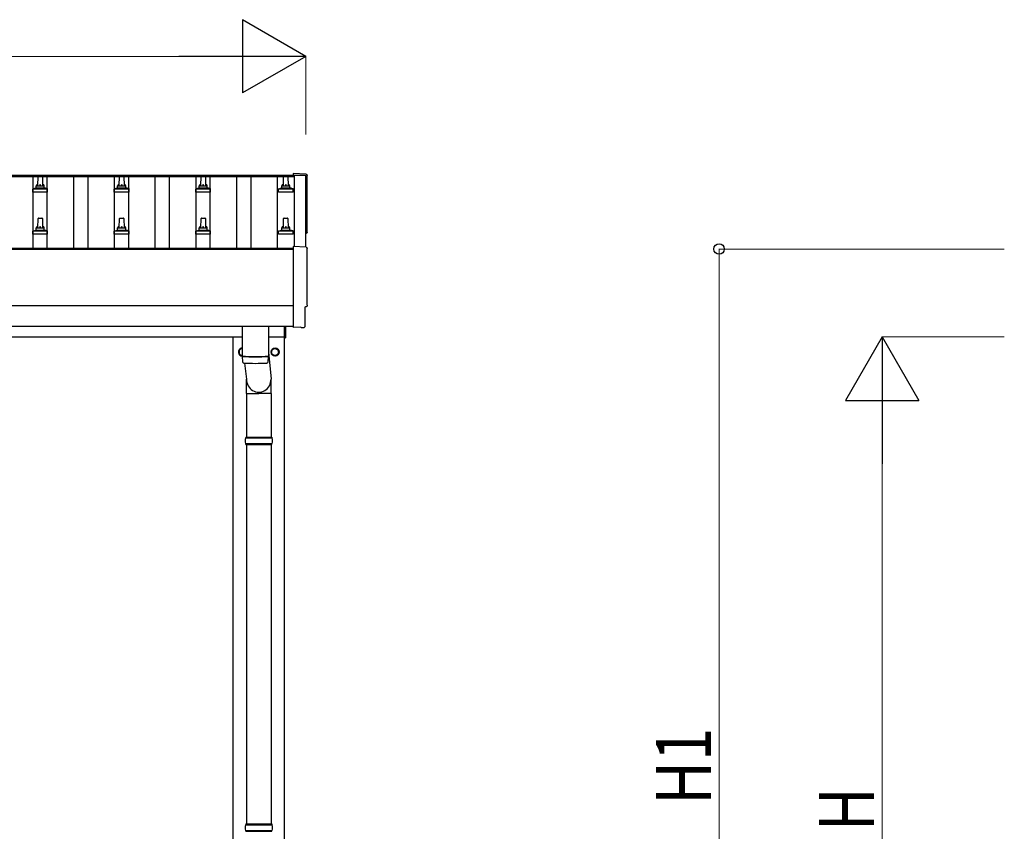
# Model space of a CAD drawing. Units: millimetres. Extents: x 0 to 25230, y 0 to 17820.
# Drawn here: x 5034 to 7451, y 6801 to 8794 of the extents above; entities that cross this region are included whole.
import ezdxf

# ---------------------------------------------------------------- set-up
doc = ezdxf.new("R2010")
doc.units = ezdxf.units.MM
for name, color, linetype, lineweight in [('YKK_13', 4, 'Continuous', 30), ('YKK_A1', 4, 'Continuous', 30), ('YKK_D', 6, 'Continuous', 13)]:
    doc.layers.add(name, color=color, linetype=linetype, lineweight=lineweight)
doc.styles.add('text-b', font='extslim2.shx', dxfattribs={"width": 0.8, "bigfont": 'extfont2.shx'})

msp = doc.modelspace()

# ---------------------------------------------------------------- linework, layer by layer
at = {"layer": 'YKK_13'}
for p, q in [((5080.3, 8410.6), (5088.8, 8410.6)), ((5280.3, 8410.6), (5288.8, 8410.6)), ((5480.3, 8410.6), (5488.8, 8410.6)), ((5683, 8410.6), (5691.6, 8410.6)), ((5737.1, 8415.1), (5705.5, 8416.7)), ((5705.5, 8416.7), (5705.5, 8412.7)), ((5074.5, 8381.9), (5074.5, 8386.1)), ((5075.5, 8386.1), (5093.5, 8386.1)), ((5078.5, 8386.1), (5079.3, 8409.7)), ((5089.8, 8409.7), (5090.5, 8386.1)), ((5094.5, 8381.9), (5094.5, 8386.1)), ((5274.5, 8381.9), (5274.5, 8386.1)), ((5275.5, 8386.1), (5293.5, 8386.1)), ((5278.5, 8386.1), (5279.3, 8409.7)), ((5289.8, 8409.7), (5290.5, 8386.1)), ((5294.5, 8381.9), (5294.5, 8386.1)), ((5474.5, 8381.9), (5474.5, 8386.1)), ((5475.5, 8386.1), (5493.5, 8386.1)), ((5478.5, 8386.1), (5479.3, 8409.7)), ((5489.8, 8409.7), (5490.5, 8386.1)), ((5494.5, 8381.9), (5494.5, 8386.1)), ((5677.3, 8381.9), (5677.3, 8386.1)), ((5678.3, 8386.1), (5696.3, 8386.1)), ((5681.3, 8386.1), (5682, 8409.7)), ((5692.6, 8409.7), (5693.3, 8386.1)), ((5697.3, 8381.9), (5697.3, 8386.1)), ((5066.3, 8370.6), (5066.3, 8378.4)), ((5102.8, 8370.6), (5066.3, 8370.6)), ((5066.7, 8379.1), (5102.4, 8379.1)), ((5067.1, 8379.3), (5073.8, 8381)), ((5074.2, 8381.1), (5094.9, 8381.1)), ((5102, 8379.3), (5095.3, 8381)), ((5102.8, 8370.6), (5102.8, 8378.4)), ((5266.3, 8370.6), (5266.3, 8378.4)), ((5302.8, 8370.6), (5266.3, 8370.6)), ((5266.7, 8379.1), (5302.4, 8379.1)), ((5267.1, 8379.3), (5273.8, 8381)), ((5274.2, 8381.1), (5294.9, 8381.1)), ((5302, 8379.3), (5295.3, 8381)), ((5302.8, 8370.6), (5302.8, 8378.4)), ((5466.3, 8370.6), (5466.3, 8378.4)), ((5502.8, 8370.6), (5466.3, 8370.6)), ((5466.7, 8379.1), (5502.4, 8379.1)), ((5467.1, 8379.3), (5473.8, 8381)), ((5474.2, 8381.1), (5494.9, 8381.1)), ((5502, 8379.3), (5495.3, 8381)), ((5502.8, 8370.6), (5502.8, 8378.4)), ((5669, 8370.6), (5669, 8378.4)), ((5705.5, 8370.6), (5669, 8370.6)), ((5669.4, 8379.1), (5705.2, 8379.1)), ((5669.8, 8379.3), (5676.5, 8381)), ((5676.9, 8381.1), (5697.7, 8381.1)), ((5704.8, 8379.3), (5698.1, 8381)), ((5705.5, 8370.6), (5705.5, 8378.4)), ((5078.5, 8282.8), (5079.3, 8306.3)), ((5080.3, 8307.3), (5088.8, 8307.3)), ((5089.8, 8306.3), (5090.5, 8282.8)), ((5278.5, 8282.8), (5279.3, 8306.3)), ((5280.3, 8307.3), (5288.8, 8307.3)), ((5289.8, 8306.3), (5290.5, 8282.8)), ((5478.5, 8282.8), (5479.3, 8306.3)), ((5480.3, 8307.3), (5488.8, 8307.3)), ((5489.8, 8306.3), (5490.5, 8282.8)), ((5681.3, 8282.8), (5682, 8306.3)), ((5683, 8307.3), (5691.6, 8307.3)), ((5692.6, 8306.3), (5693.3, 8282.8)), ((5066.3, 8267.3), (5066.3, 8275)), ((5102.8, 8267.3), (5066.3, 8267.3)), ((5066.7, 8275.8), (5102.4, 8275.8)), ((5067.1, 8276), (5073.8, 8277.6)), ((5074.2, 8277.8), (5094.9, 8277.8)), ((5074.5, 8278.6), (5074.5, 8282.8)), ((5075.5, 8282.8), (5093.5, 8282.8)), ((5094.5, 8278.6), (5094.5, 8282.8)), ((5102, 8276), (5095.3, 8277.6)), ((5102.8, 8267.3), (5102.8, 8275)), ((5266.3, 8267.3), (5266.3, 8275)), ((5302.8, 8267.3), (5266.3, 8267.3)), ((5266.7, 8275.8), (5302.4, 8275.8)), ((5267.1, 8276), (5273.8, 8277.6)), ((5274.2, 8277.8), (5294.9, 8277.8)), ((5274.5, 8278.6), (5274.5, 8282.8)), ((5275.5, 8282.8), (5293.5, 8282.8)), ((5294.5, 8278.6), (5294.5, 8282.8)), ((5302, 8276), (5295.3, 8277.6)), ((5302.8, 8267.3), (5302.8, 8275)), ((5466.3, 8267.3), (5466.3, 8275)), ((5502.8, 8267.3), (5466.3, 8267.3)), ((5466.7, 8275.8), (5502.4, 8275.8)), ((5467.1, 8276), (5473.8, 8277.6)), ((5474.2, 8277.8), (5494.9, 8277.8)), ((5474.5, 8278.6), (5474.5, 8282.8)), ((5475.5, 8282.8), (5493.5, 8282.8)), ((5494.5, 8278.6), (5494.5, 8282.8)), ((5502, 8276), (5495.3, 8277.6)), ((5502.8, 8267.3), (5502.8, 8275)), ((5669, 8267.3), (5669, 8275)), ((5705.5, 8267.3), (5669, 8267.3)), ((5669.4, 8275.8), (5705.2, 8275.8)), ((5669.8, 8276), (5676.5, 8277.6)), ((5676.9, 8277.8), (5697.7, 8277.8)), ((5677.3, 8278.6), (5677.3, 8282.8)), ((5678.3, 8282.8), (5696.3, 8282.8)), ((5697.3, 8278.6), (5697.3, 8282.8)), ((5704.8, 8276), (5698.1, 8277.6)), ((5705.5, 8267.3), (5705.5, 8275)), ((5737.1, 8235.6), (5705.5, 8237.3)), ((5705.5, 8237.3), (5705.5, 8039.4)), ((5734.9, 8041.8), (5734.9, 8088.8)), ((5734.9, 8088.8), (5735.5, 8088.8)), ((5580.5, 8041.5), (5580.5, 7968.4)), ((5644.5, 8041.5), (5644.5, 7968.4)), ((5684.5, 8012.7), (5684.5, 8041.4)), ((5686.5, 8041.4), (5686.5, 8012.7)), ((5705.5, 8039.4), (5705.5, 8038.4)), ((5723.8, 8039.3), (5705.5, 8038.4)), ((5724.4, 8038.7), (5723.8, 8039.3)), ((5725.2, 8038.4), (5732.1, 8038.8)), ((5684.5, 8012.7), (5686.5, 8012.7)), ((5644.5, 7978), (5651.1, 7911.3)), ((5580.5, 7967.4), (5580.7, 7954.4)), ((5585, 7968.1), (5585, 7967.1)), ((5586.1, 7951.1), (5591, 7911.3)), ((5640.1, 7968.1), (5640, 7967.1)), ((5644.3, 7954.4), (5644.6, 7967.4)), ((5590.9, 7876.6), (5590.9, 7911.3)), ((5651.2, 7876.6), (5651.2, 7911.3)), ((5590.9, 7876.6), (5621, 7876.6)), ((5591, 7876.6), (5591, 7769.2)), ((5651.2, 7876.6), (5621, 7876.6)), ((5651, 7876.6), (5651, 7769.2)), ((5588, 7767.2), (5654, 7767.2)), ((5589, 7769.2), (5653, 7769.2)), ((5589, 7769.2), (5589, 7767.2)), ((5653, 7769.2), (5653, 7767.2)), ((5588, 7753.2), (5654, 7753.2)), ((5589, 7751.2), (5589, 7753.2)), ((5589, 7751.2), (5653, 7751.2)), ((5591, 7751.2), (5591, 6819.2)), ((5651, 7751.2), (5651, 6819.2)), ((5653, 7751.2), (5653, 7753.2)), ((5588, 6817.2), (5654, 6817.2)), ((5589, 6819.2), (5653, 6819.2)), ((5589, 6819.2), (5589, 6817.2)), ((5653, 6819.2), (5653, 6817.2)), ((5588, 6803.2), (5654, 6803.2)), ((5589, 6801.2), (5589, 6803.2)), ((5589, 6801.2), (5653, 6801.2)), ((5653, 6801.2), (5653, 6803.2))]:
    msp.add_line(p, q, dxfattribs=at)
at = {"layer": 'YKK_13', "ltscale": 2}
for p, q in [((5580.5, 7987.7), (5572.5, 7983.1)), ((5572.5, 7983.1), (5572.5, 7973.3)), ((5652.4, 7978.5), (5652.5, 7978.5)), ((5652.4, 7978), (5652.5, 7978)), ((5652.5, 7983.1), (5661, 7988)), ((5652.5, 7973.3), (5652.5, 7983.1)), ((5661, 7988), (5669.5, 7983.1)), ((5669.5, 7983.1), (5669.5, 7973.3)), ((5572.5, 7973.3), (5580.5, 7968.7)), ((5661, 7968.4), (5652.5, 7973.3)), ((5669.5, 7973.3), (5661, 7968.4))]:
    msp.add_line(p, q, dxfattribs=at)
for radius in [10, 8.5]:
    msp.add_circle((5661, 7978.2), radius, dxfattribs=at)
at = {"layer": 'YKK_13'}
for centre, radius, start, end in [((5080.3, 8409.6), 1, 90, 178.6051), ((5088.8, 8409.6), 1, 1.3949, 90), ((5280.3, 8409.6), 1, 90, 178.6051), ((5288.8, 8409.6), 1, 1.3949, 90), ((5480.3, 8409.6), 1, 90, 178.6051), ((5488.8, 8409.6), 1, 1.3949, 90), ((5683, 8409.6), 1, 90, 178.6051), ((5691.6, 8409.6), 1, 1.3949, 90), ((5078.6, 8385.5), 4.13, 90, 171.1763), ((5075.5, 8385.1), 1, 90, 180), ((5087.9, 8386.1), 4.83, 133.6028, 180), ((5081.2, 8386.1), 4.83, 0, 46.3972), ((5090.5, 8385.5), 4.13, 8.8237, 90), ((5093.5, 8385.1), 1, 0, 90), ((5278.6, 8385.5), 4.13, 90, 171.1763), ((5275.5, 8385.1), 1, 90, 180), ((5287.9, 8386.1), 4.83, 133.6028, 180), ((5281.2, 8386.1), 4.83, 0, 46.3972), ((5290.5, 8385.5), 4.13, 8.8237, 90), ((5293.5, 8385.1), 1, 0, 90), ((5478.6, 8385.5), 4.13, 90, 171.1763), ((5475.5, 8385.1), 1, 90, 180), ((5487.9, 8386.1), 4.83, 133.6028, 180), ((5481.2, 8386.1), 4.83, 0, 46.3972), ((5490.5, 8385.5), 4.13, 8.8237, 90), ((5493.5, 8385.1), 1, 0, 90), ((5681.4, 8385.5), 4.13, 90, 171.1763), ((5678.3, 8385.1), 1, 90, 180), ((5690.6, 8386.1), 4.83, 133.6028, 180), ((5684, 8386.1), 4.83, 0, 46.3972), ((5693.2, 8385.5), 4.13, 8.8237, 90), ((5696.3, 8385.1), 1, 0, 90), ((5067.3, 8378.4), 1, 103.627, 180), ((5073.5, 8381.9), 1, 283.627, 0), ((5095.5, 8381.9), 1, 180, 256.373), ((5101.8, 8378.4), 1, 0, 76.373), ((5267.3, 8378.4), 1, 103.627, 180), ((5273.5, 8381.9), 1, 283.627, 0), ((5295.5, 8381.9), 1, 180, 256.373), ((5301.8, 8378.4), 1, 0, 76.373), ((5467.3, 8378.4), 1, 103.627, 180), ((5473.5, 8381.9), 1, 283.627, 0), ((5495.5, 8381.9), 1, 180, 256.373), ((5501.8, 8378.4), 1, 0, 76.373), ((5670, 8378.4), 1, 103.627, 180), ((5676.3, 8381.9), 1, 283.627, 0), ((5698.3, 8381.9), 1, 180, 256.373), ((5704.5, 8378.4), 1, 0, 76.373), ((5080.3, 8306.3), 1, 90, 178.6051), ((5088.8, 8306.3), 1, 1.3949, 90), ((5280.3, 8306.3), 1, 90, 178.6051), ((5288.8, 8306.3), 1, 1.3949, 90), ((5480.3, 8306.3), 1, 90, 178.6051), ((5488.8, 8306.3), 1, 1.3949, 90), ((5683, 8306.3), 1, 90, 178.6051), ((5691.6, 8306.3), 1, 1.3949, 90), ((5067.3, 8275), 1, 103.627, 180), ((5073.5, 8278.6), 1, 283.627, 0), ((5078.6, 8282.2), 4.13, 90, 171.1763), ((5075.5, 8281.8), 1, 90, 180), ((5087.9, 8282.8), 4.83, 133.6028, 180), ((5081.2, 8282.8), 4.83, 0, 46.3972), ((5090.5, 8282.2), 4.13, 8.8237, 90), ((5093.5, 8281.8), 1, 0, 90), ((5095.5, 8278.6), 1, 180, 256.373), ((5101.8, 8275), 1, 0, 76.373), ((5267.3, 8275), 1, 103.627, 180), ((5273.5, 8278.6), 1, 283.627, 0), ((5278.6, 8282.2), 4.13, 90, 171.1763), ((5275.5, 8281.8), 1, 90, 180), ((5287.9, 8282.8), 4.83, 133.6028, 180), ((5281.2, 8282.8), 4.83, 0, 46.3972), ((5290.5, 8282.2), 4.13, 8.8237, 90), ((5293.5, 8281.8), 1, 0, 90), ((5295.5, 8278.6), 1, 180, 256.373), ((5301.8, 8275), 1, 0, 76.373), ((5467.3, 8275), 1, 103.627, 180), ((5473.5, 8278.6), 1, 283.627, 0), ((5478.6, 8282.2), 4.13, 90, 171.1763), ((5475.5, 8281.8), 1, 90, 180), ((5487.9, 8282.8), 4.83, 133.6028, 180), ((5481.2, 8282.8), 4.83, 0, 46.3972), ((5490.5, 8282.2), 4.13, 8.8237, 90), ((5493.5, 8281.8), 1, 0, 90), ((5495.5, 8278.6), 1, 180, 256.373), ((5501.8, 8275), 1, 0, 76.373), ((5670, 8275), 1, 103.627, 180), ((5676.3, 8278.6), 1, 283.627, 0), ((5681.4, 8282.2), 4.13, 90, 171.1763), ((5678.3, 8281.8), 1, 90, 180), ((5690.6, 8282.8), 4.83, 133.6028, 180), ((5684, 8282.8), 4.83, 0, 46.3972), ((5693.2, 8282.2), 4.13, 8.8237, 90), ((5696.3, 8281.8), 1, 0, 90), ((5698.3, 8278.6), 1, 180, 256.373), ((5704.5, 8275), 1, 0, 76.373), ((5612.5, 8448.1), 480.8, 266.1838, 273.8162), ((5612.5, 8447.1), 480.8, 266.1838, 273.8162), ((5584.2, 7954.7), 3.43, 183.9021, 262.9901), ((5612.5, 8470.1), 519.7, 266.822, 273.1764), ((5640.9, 7954.7), 3.43, 277.0835, 356.0869), ((5636.8, 7760.2), 49.3, 171.8288, 180), ((5636.8, 7760.2), 49.3, 180, 188.1713), ((5605.3, 7760.2), 49.3, 360, 8.1712), ((5605.3, 7760.2), 49.3, 351.8287, 360), ((5636.8, 6810.2), 49.3, 171.8288, 180), ((5605.3, 6810.2), 49.3, 360, 8.1712), ((5636.8, 6810.2), 49.3, 180, 188.1713), ((5605.3, 6810.2), 49.3, 351.8287, 360)]:
    msp.add_arc(centre, radius, start, end, dxfattribs=at)
at = {"layer": 'YKK_13', "ltscale": 2}
for centre, radius, start, end in [((5581, 7978.2), 10, 92.866, 276.8307), ((5581, 7978.2), 8.6, 171.254, 188.746), ((5581, 7978.2), 8.5, 93.3723, 266.6277), ((5581, 7978.2), 8.6, 111.254, 128.746), ((5661, 7978.2), 8.6, 171.254, 178.3342), ((5661, 7978.2), 8.6, 181.6658, 188.746), ((5661, 7978.2), 8.6, 111.254, 128.746), ((5661, 7978.2), 8.6, 51.254, 68.746), ((5661, 7978.2), 8.6, 351.254, 8.746), ((5581, 7978.2), 8.6, 231.254, 248.746), ((5661, 7978.2), 8.6, 231.254, 248.746), ((5661, 7978.2), 8.6, 291.254, 308.746)]:
    msp.add_arc(centre, radius, start, end, dxfattribs=at)
at = {"layer": 'YKK_13', "extrusion": (3.56178e-15, 0, -1)}
for centre in [(5737, 8412.1), (5737, 8232.6)]:
    msp.add_ellipse(centre, major_axis=(3, 0), ratio=0.99863, start_param=4.764749, end_param=6.297982, dxfattribs=at)
at = {"layer": 'YKK_13', "extrusion": (3.55281e-15, 0, -1)}
for centre in [(10502.8, 8341.6), (10502.8, 8162.2)]:
    msp.add_ellipse(centre, major_axis=(-4763.4, 0), ratio=0.99863, start_param=6.268693, end_param=6.297982, dxfattribs=at)
at = {"layer": 'YKK_13', "extrusion": (3.63138e-15, 0, -1)}
for centre, end_param in [((5735.5, 8272.6), 7.625217), ((5735.5, 8093.2), 7.853982)]:
    msp.add_ellipse(centre, major_axis=(4.41, 0), ratio=0.99863, start_param=6.268693, end_param=end_param, dxfattribs=at)
at = {"layer": 'YKK_13', "extrusion": (3.80599e-15, -1.20568e-15, -1)}
msp.add_ellipse((5725.1, 8039.4), major_axis=(0.727, -0.69), ratio=0.9974, start_param=0.757954, end_param=1.570796, dxfattribs=at)
at = {"layer": 'YKK_13', "extrusion": (3.79718e-15, -2.97322e-16, -1)}
msp.add_ellipse((5731.9, 8041.8), major_axis=(2.18, -2.07), ratio=0.9974, start_param=5.525231, end_param=7.04114, dxfattribs=at)
at = {"layer": 'YKK_13'}
msp.add_ellipse((5621, 7911.3), major_axis=(0, -31.6), ratio=0.952301, start_param=4.712389, end_param=7.853982, dxfattribs=at)
at = {"layer": 'YKK_A1'}
for p, q in [((2661.5, 8412.7), (5707.5, 8412.7)), ((5707.5, 8412.7), (5707.5, 8409.1)), ((5707.5, 8411.7), (5707.5, 8237.2)), ((5736.5, 8411.7), (5707.5, 8411.7)), ((5736.5, 8235.7), (5736.5, 8411.7)), ((2661.5, 8409.1), (5707.5, 8409.1)), ((5067, 8233.1), (5067, 8409.1)), ((5102, 8233.1), (5102, 8409.1)), ((5167, 8233.1), (5167, 8409.1)), ((5202, 8233.1), (5202, 8409.1)), ((5267, 8233.1), (5267, 8409.1)), ((5302, 8233.1), (5302, 8409.1)), ((5367, 8233.1), (5367, 8409.1)), ((5402, 8233.1), (5402, 8409.1)), ((5467, 8233.1), (5467, 8409.1)), ((5502, 8233.1), (5502, 8409.1)), ((5567, 8233.1), (5567, 8409.1)), ((5602, 8233.1), (5602, 8409.1)), ((5667, 8233.1), (5667, 8409.1)), ((2663.5, 8233.1), (5705.5, 8233.1)), ((2663.5, 8231.2), (5705.5, 8231.2)), ((2663.5, 8041.5), (5705.5, 8041.5)), ((2684.5, 8015.2), (5580.5, 8015.2)), ((5558.5, 5160.2), (5558.5, 8015.2)), ((5644.5, 8015.2), (5684.5, 8015.2)), ((5683.5, 8015.2), (5683.5, 5160.2))]:
    msp.add_line(p, q, dxfattribs=at)
at = {"layer": 'YKK_A1', "ltscale": 25}
msp.add_line((5705.5, 8091.3), (2663.5, 8091.3), dxfattribs=at)
at = {"layer": 'YKK_D', "lineweight": -2}
for p, q in [((5736.5, 8704.3), (5580.7, 8794.3)), ((5580.7, 8794.3), (5580.7, 8614.3)), ((5736.5, 8704.3), (5424.8, 8704.3)), ((5736.5, 8704.3), (5580.7, 8614.3)), ((7150.8, 8015.2), (7060.8, 7859.3)), ((7150.8, 8015.2), (7240.8, 7859.3)), ((7150.8, 8015.2), (7150.8, 7703.4)), ((7060.8, 7859.3), (7240.8, 7859.3))]:
    msp.add_line(p, q, dxfattribs=at)
at = {"layer": 'YKK_D'}
for p, q in [((2812.5, 8704.3), (5556.5, 8704.3)), ((5736.5, 8512.7), (5736.5, 8705.3)), ((7450.8, 8231.2), (6749.8, 8231.2)), ((6750.8, 5660.2), (6750.8, 8231.2)), ((7450.8, 8015.2), (7149.8, 8015.2)), ((7150.8, 5840.2), (7150.8, 7835.2))]:
    msp.add_line(p, q, dxfattribs=at)
at = {"layer": 'YKK_D', "linetype": 'ByBlock', "lineweight": -2}
msp.add_circle((6750.8, 8231.2), 12.8, dxfattribs=at)

# ---------------------------------------------------------------- texts
at = {"layer": 'YKK_D', "style": 'text-b', "width": 0.8}
for s, p in [('H1', (6730.8, 6866.5)), ('H', (7130.8, 6801.7))]:
    msp.add_text(s, height=135, rotation=90, dxfattribs=at).set_placement(p)

doc.saveas('drawing.dxf')
